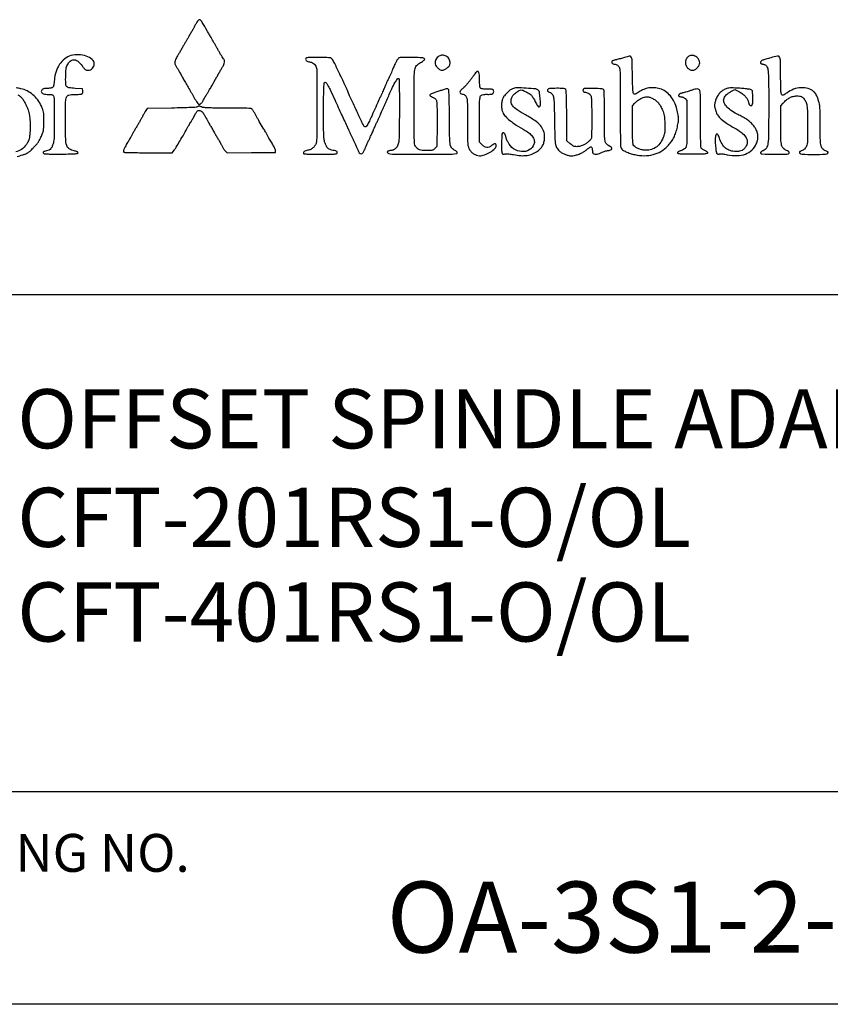
# Model space of a CAD drawing. Extents: x 0.5 to 35.5, y 0.5 to 23.5.
# Drawn here: x 31.5 to 33.5, y 0.5 to 3 of the extents above; entities that cross this region are included whole.
import ezdxf

# ---------------------------------------------------------------- set-up
doc = ezdxf.new("R2010")
doc.units = 0
doc.header["$LTSCALE"] = 0.33
doc.header["$MEASUREMENT"] = 0
doc.layers.add('TEXT', color=4, linetype='CONTINUOUS')
doc.layers.add('TITLE', color=6, linetype='CONTINUOUS')
doc.styles.get("Standard").update_dxf_attribs({"font": 'simplex.shx'})

msp = doc.modelspace()

# ---------------------------------------------------------------- linework, layer by layer
at = {"layer": 'TITLE', "color": 6}
for p, q in [((29.4843, 2.3229), (35.5, 2.3229)), ((29.4843, 1.0469), (35.5, 1.0469))]:
    msp.add_line(p, q, dxfattribs=at)
at = {"layer": 'TITLE'}
msp.add_line((35.5, 0.5), (0.5, 0.5), dxfattribs=at)
for points in [[(31.9045, 3.0211, -0.003497), (31.9005, 3.0137, -0.003623), (31.8966, 3.0064, -0.003394), (31.8923, 2.9988, -0.002408), (31.8873, 2.9903, 0.001363), (31.8847, 2.9858, 0.000467), (31.8809, 2.9792, 0.000464), (31.8767, 2.972, 0.000537), (31.8727, 2.9651, -0.001136), (31.8686, 2.9579, -0.000796), (31.8639, 2.9498, -0.000803), (31.8594, 2.942, -0.001675), (31.8558, 2.936, 0.017308), (31.8505, 2.9263, 0.085471), (31.8486, 2.9203, 0.121019), (31.8492, 2.9152, 0.050916), (31.8523, 2.9088, -0.003892), (31.8542, 2.9058, -0.002617), (31.8563, 2.9023, -0.002636), (31.8582, 2.8989, -0.005218), (31.8598, 2.8962, 0.002457), (31.8647, 2.8873, 0.002029), (31.87, 2.8779, 0.001788), (31.876, 2.8675, 0.00114), (31.8831, 2.8553, -0.000433), (31.8873, 2.8482, -0.000459), (31.8913, 2.8412, -0.000437), (31.8949, 2.8351, -0.002103), (31.8968, 2.8316, 0.005426), (31.9043, 2.8188, 0.046783), (31.9082, 2.8135, 0.144116), (31.9112, 2.8116, 0.21088), (31.9142, 2.8121, 0.054896), (31.9159, 2.8134, 0.024847), (31.9178, 2.8155, 0.024242), (31.9196, 2.8179, 0.030451), (31.9211, 2.8203, -0.009256), (31.9226, 2.8232, -0.003342), (31.925, 2.8273, -0.003314), (31.9276, 2.8317, -0.003934), (31.9301, 2.8359, 0.003056), (31.9345, 2.8431, 0.0045), (31.9383, 2.8495, 0.002046), (31.9437, 2.8589, 0.000189), (31.9568, 2.882, -0.00213), (31.9618, 2.8908, -0.002542), (31.9666, 2.899, -0.002194), (31.9707, 2.9059, -0.016568), (31.9728, 2.9091, 0.075541), (31.9751, 2.9138, 0.052666), (31.9763, 2.9195, 0.055042), (31.9762, 2.9247, 0.227368), (31.9746, 2.9272, -0.113505), (31.9735, 2.9283, -0.003566), (31.9702, 2.9335, -0.006777), (31.9665, 2.9398, -0.004627), (31.9624, 2.947, 0.001088), (31.9582, 2.9546, 0.001148), (31.954, 2.9621, 0.001096), (31.9503, 2.9685, 0.005198), (31.9482, 2.9721, -0.004072), (31.946, 2.9759, -0.000693), (31.9418, 2.9832, -0.000756), (31.9369, 2.9917, -0.000674), (31.9319, 3.0006, 0.005907), (31.9194, 3.0221, 0.098062), (31.9139, 3.0282, 0.37127), (31.9095, 3.0279, 0.077877)], [(31.5821, 2.9366, 0.093035), (31.5659, 2.9283, 0.078307), (31.5527, 2.9143, 0.071886), (31.5436, 2.8957, 0.060156), (31.5395, 2.8741, -0.012003), (31.5388, 2.8672, -0.021056), (31.5379, 2.8615, -0.022778), (31.5368, 2.8572, -0.123314), (31.5355, 2.8552, -0.111205), (31.5337, 2.854, -0.036674), (31.5306, 2.8531, -0.030685), (31.5265, 2.8526, -0.018269), (31.5216, 2.8524, 0.02763), (31.5141, 2.852, 0.092468), (31.5094, 2.8506, 0.150777), (31.5068, 2.848, 0.123848), (31.5058, 2.8442, 0.212662), (31.5072, 2.8412, 0.09343), (31.511, 2.8388, 0.061232), (31.5172, 2.8373, 0.028851), (31.5253, 2.8369, -0.017848), (31.5302, 2.8367, -0.060994), (31.5333, 2.8361, -0.095096), (31.5354, 2.8349, -0.096573), (31.5369, 2.8331, -0.12218), (31.5387, 2.8258, -0.001385), (31.5388, 2.7753, -0.002665), (31.5386, 2.7271, -0.053915), (31.5368, 2.7126, -0.040656), (31.5341, 2.7042, -0.078013), (31.5305, 2.6981, -0.093313), (31.5256, 2.6941, -0.082872), (31.5195, 2.692, 0.031867), (31.514, 2.6907, 0.114125), (31.5109, 2.6889, 0.288423), (31.5104, 2.687, 0.17653), (31.5119, 2.685, 0.134115), (31.5141, 2.6843, 0.002392), (31.5264, 2.6839, 0.005798), (31.5408, 2.6837, 0.003813), (31.5574, 2.6837, 0.002005), (31.5812, 2.6841, 0.015), (31.5925, 2.6847, 0.025937), (31.5988, 2.6855, 0.361604), (31.6002, 2.6871, 0.208643), (31.5995, 2.6885, 0.073291), (31.5977, 2.6898, 0.047202), (31.5946, 2.691, 0.018323), (31.5902, 2.692, -0.094864), (31.5775, 2.6971, -0.182775), (31.5711, 2.7058, -0.06423), (31.5685, 2.723, -0.004838), (31.5681, 2.7703, -0.002763), (31.5683, 2.8181, -0.080356), (31.5704, 2.8301, -0.262882), (31.5764, 2.8353, -0.052295), (31.591, 2.8369, 0.00895), (31.5977, 2.837, 0.011971), (31.6037, 2.8374, 0.00924), (31.6087, 2.8379, 0.111105), (31.6105, 2.8386, 0.128667), (31.6115, 2.8396, 0.058144), (31.6122, 2.8413, 0.050883), (31.6125, 2.8435, 0.043008), (31.6125, 2.8458), (31.6118, 2.8514), (31.5924, 2.8524, -0.02409), (31.5768, 2.854, -0.202327), (31.5709, 2.8576, -0.152363), (31.5685, 2.8649, -0.01217), (31.5685, 2.8855, -0.005767), (31.5691, 2.8987, -0.034591), (31.5699, 2.9056, -0.058401), (31.5715, 2.9106, -0.037396), (31.5744, 2.9159, -0.100618), (31.5822, 2.924, -0.188164), (31.591, 2.926, -0.14539), (31.6005, 2.9216, -0.054112), (31.6105, 2.9106, 0.010953), (31.6155, 2.9041, 0.061679), (31.6186, 2.901, 0.102886), (31.6217, 2.8996, 0.059968), (31.6257, 2.8991, 0.103959), (31.6318, 2.9004, 0.095528), (31.6371, 2.904, 0.094653), (31.6407, 2.9094, 0.099831), (31.642, 2.9157, 0.228128), (31.6367, 2.9266, 0.084686), (31.6214, 2.935, 0.072146), (31.6013, 2.9389, 0.084213)], [(32.5275, 2.9352, 0.09826), (32.5228, 2.932, 0.078537), (32.5193, 2.927, 0.078395), (32.5175, 2.9211, 0.097255), (32.5178, 2.9154, 0.089451), (32.5204, 2.9098, 0.057982), (32.5251, 2.9044, 0.059597), (32.5307, 2.9004, 0.125213), (32.5358, 2.8991, 0.072767), (32.5386, 2.8995, 0.036646), (32.5418, 2.9007, 0.033465), (32.5453, 2.9026, 0.029631), (32.5486, 2.9051, 0.023516), (32.5525, 2.9086, 0.074646), (32.5545, 2.9113, 0.085368), (32.5555, 2.9144, 0.037193), (32.5559, 2.9187, 0.071256), (32.555, 2.9244, 0.087803), (32.5526, 2.9293, 0.08403), (32.5486, 2.9332, 0.059391), (32.543, 2.9361, 0.028611), (32.5388, 2.9375, 0.076748), (32.5356, 2.9378, 0.06872), (32.5324, 2.9371, 0.019688)], [(33.0044, 2.932, -0.010037), (32.9993, 2.9304, -0.006711), (32.9934, 2.9287, -0.006758), (32.9877, 2.9272, -0.01319), (32.9831, 2.9262, 0.018573), (32.9792, 2.9253, 0.0235), (32.9756, 2.9242, 0.022557), (32.9728, 2.923, 0.143811), (32.9717, 2.922, 0.186501), (32.9713, 2.9196, 0.135619), (32.9725, 2.9171, 0.111233), (32.975, 2.9153, 0.101481), (32.9782, 2.9146, -0.075117), (32.9825, 2.914, -0.090024), (32.9862, 2.9121, -0.084855), (32.9891, 2.9089, -0.058883), (32.9913, 2.9045, -0.07688), (32.9924, 2.8986, -0.003116), (32.9929, 2.8768, -0.004141), (32.9933, 2.8464, -0.001292), (32.9932, 2.8007, 0.001226), (32.9932, 2.7544, 0.004323), (32.9935, 2.7246, 0.002635), (32.994, 2.7034, 0.115986), (32.9952, 2.6991, 0.125659), (32.9993, 2.6946, 0.033453), (33.0078, 2.6898, 0.031701), (33.0187, 2.6854, 0.027889), (33.0304, 2.6823, 0.050395), (33.055, 2.6796, 0.065132), (33.0775, 2.6824, 0.068802), (33.0976, 2.6907, 0.06597), (33.1149, 2.7042, 0.034112), (33.1232, 2.7139, 0.038844), (33.1298, 2.7242, 0.036695), (33.1349, 2.7359, 0.025433), (33.139, 2.7497, 0.016529), (33.142, 2.764, 0.045151), (33.1428, 2.7742, 0.044537), (33.1418, 2.7845, 0.015731), (33.1386, 2.799, 0.048909), (33.1318, 2.8176, 0.062138), (33.122, 2.833, 0.067873), (33.1095, 2.8445, 0.078165), (33.095, 2.8515, 0.055663), (33.081, 2.8541, 0.056523), (33.0669, 2.8535, 0.057392), (33.0535, 2.8498, 0.060939), (33.0415, 2.8432, -0.056673), (33.0318, 2.8377, -0.421436), (33.0273, 2.8396, -0.086232), (33.0254, 2.8488, -0.002826), (33.0245, 2.8865, 0.00251), (33.0235, 2.9246, 0.096729), (33.0216, 2.9328, 0.346598), (33.0169, 2.9353, 0.038686)], [(33.171, 2.9361, 0.139524), (33.1642, 2.9307, 0.117486), (33.1608, 2.9221, 0.113011), (33.1615, 2.9127, 0.121871), (33.1663, 2.9048, 0.080253), (33.1726, 2.9002, 0.128752), (33.179, 2.8989, 0.126181), (33.1854, 2.9008, 0.075411), (33.1915, 2.906, 0.060559), (33.1959, 2.9123, 0.113029), (33.1974, 2.9184, 0.119632), (33.1962, 2.9243, 0.072891), (33.1922, 2.9302, 0.067642), (33.1875, 2.9341, 0.072098), (33.1819, 2.9366, 0.076381), (33.1763, 2.9373, 0.092145)], [(33.3803, 2.931, -0.000412), (33.3736, 2.929, -0.000467), (33.3672, 2.9271, -0.000424), (33.3618, 2.9255, -0.00259), (33.3589, 2.9247, 0.104808), (33.3557, 2.923, 0.125154), (33.3536, 2.9202, 0.185915), (33.3536, 2.9175, 0.232497), (33.3554, 2.9158, 0.011209), (33.3567, 2.9154, 0.003358), (33.3588, 2.9149, 0.003364), (33.3611, 2.9143, 0.00364), (33.3634, 2.9138, -0.229747), (33.3698, 2.9087, -0.087398), (33.373, 2.8975, -0.024027), (33.3743, 2.8741, -0.001567), (33.3745, 2.8062, -0.001767), (33.3742, 2.735, -0.028611), (33.3727, 2.7111, -0.103889), (33.3686, 2.6992, -0.166757), (33.3606, 2.6923, 0.02546), (33.3574, 2.6909, 0.049171), (33.3551, 2.6894, 0.069035), (33.3537, 2.688, 0.240375), (33.3535, 2.6867, 0.316144), (33.3572, 2.684, 0.003638), (33.3895, 2.6834, 0.004342), (33.4213, 2.6834, 0.221259), (33.4268, 2.686, 0.145711), (33.4275, 2.6876, 0.225353), (33.427, 2.689, 0.083794), (33.425, 2.6905, 0.011821), (33.4202, 2.6928, -0.100429), (33.4119, 2.6986, -0.134902), (33.4077, 2.7067, -0.05005), (33.4059, 2.7214, -0.004387), (33.4056, 2.759), (33.4056, 2.8076), (33.4119, 2.8148, -0.03742), (33.4202, 2.8229, -0.055888), (33.4286, 2.8286, -0.061247), (33.4375, 2.8319, -0.058517), (33.447, 2.833, -0.015297), (33.4537, 2.8328, -0.069341), (33.4575, 2.832, -0.08763), (33.4605, 2.8303, -0.032939), (33.4641, 2.827, -0.083628), (33.4697, 2.8185, -0.066802), (33.4727, 2.808, -0.032411), (33.4742, 2.7914, -0.004946), (33.4746, 2.7581, -0.004658), (33.4743, 2.7216, -0.048392), (33.4726, 2.7067, -0.128964), (33.4684, 2.6985, -0.111001), (33.4606, 2.6928, 0.011631), (33.4558, 2.6906, 0.089179), (33.4539, 2.6892, 0.23878), (33.4535, 2.6878, 0.130407), (33.4542, 2.6861, 0.217165), (33.4601, 2.6833, 0.005646), (33.4902, 2.6829, 0.005645), (33.5202, 2.6833, 0.217223), (33.5261, 2.6861, 0.067876), (33.5271, 2.6877, 0.255033), (33.527, 2.6889, 0.144143), (33.5259, 2.6898, 0.019875), (33.523, 2.691, -0.099239), (33.5138, 2.6965, -0.151352), (33.5091, 2.7044, -0.053503), (33.5072, 2.7192, -0.004198), (33.5068, 2.7591, 0.001866), (33.5066, 2.7903, 0.017052), (33.506, 2.8038, 0.035468), (33.5046, 2.8132, 0.025452), (33.5018, 2.8234, 0.016406), (33.4992, 2.8304, 0.027614), (33.4966, 2.836, 0.032837), (33.4937, 2.8405, 0.047961), (33.4906, 2.844, 0.118537), (33.4763, 2.8521, 0.082363), (33.4578, 2.8542, 0.076433), (33.4383, 2.8502, 0.078503), (33.421, 2.8405, -0.06959), (33.412, 2.8352, -0.430811), (33.4076, 2.8372, -0.07831), (33.4058, 2.8472, -0.002857), (33.4051, 2.8862, 0.002613), (33.4045, 2.9253, 0.121856), (33.4025, 2.9329, 0.328477), (33.3973, 2.9353, 0.021231)], [(32.1851, 2.9289, 0.201376), (32.1851, 2.9262, 0.106351), (32.1873, 2.9233, 0.088514), (32.1908, 2.9212, 0.091601), (32.1947, 2.9205, -0.101228), (32.1998, 2.9194, -0.065597), (32.205, 2.9164, -0.063904), (32.2093, 2.912, -0.082878), (32.212, 2.9069, -0.078627), (32.2137, 2.8965, -0.000668), (32.214, 2.8142, -0.001301), (32.214, 2.7355, -0.036254), (32.2125, 2.715, -0.085473), (32.21, 2.7074, -0.076879), (32.205, 2.7008, -0.076663), (32.1983, 2.6959, -0.084191), (32.1906, 2.6935, 0.04252), (32.1851, 2.6923, 0.085266), (32.1811, 2.6903, 0.144242), (32.1793, 2.6878, 0.230929), (32.1796, 2.6853, 0.242862), (32.1811, 2.6843, 0.004267), (32.1913, 2.6838, 0.008398), (32.2045, 2.6834, 0.003392), (32.2226, 2.6833, 0.002094), (32.2459, 2.6834, 0.015363), (32.2571, 2.6838, 0.027137), (32.2634, 2.6846, 0.262289), (32.2655, 2.6863, 0.107257), (32.2659, 2.6888, 0.232117), (32.2649, 2.6905, 0.092622), (32.2621, 2.6918, 0.010843), (32.2552, 2.6932, -0.032745), (32.2479, 2.6951, -0.095154), (32.2433, 2.6976, -0.086234), (32.2397, 2.7018, -0.023842), (32.2357, 2.7095, -0.05803), (32.233, 2.7176, -0.037402), (32.2317, 2.7274, -0.012763), (32.2312, 2.7444, -0.000888), (32.2312, 2.7924, -0.00128), (32.2312, 2.8316, -0.007709), (32.2317, 2.852, -0.007797), (32.2323, 2.8648, -0.205624), (32.2338, 2.8678, -0.404555), (32.2369, 2.8676, -0.05006), (32.2412, 2.8616, -0.021982), (32.2477, 2.8493, -0.003195), (32.2595, 2.8235, 0.000698), (32.2687, 2.8033, 0.000883), (32.2773, 2.7845, 0.000964), (32.2852, 2.7675, 0.001353), (32.2923, 2.7523, -0.000019), (32.2946, 2.7474, -0.000007), (32.2979, 2.7406, -0.000007), (32.3014, 2.7331, -0.000008), (32.3047, 2.726, -0.002226), (32.308, 2.719, -0.001835), (32.3114, 2.7114, -0.001853), (32.3146, 2.7044, -0.004944), (32.3167, 2.6994, 0.030758), (32.3227, 2.6873, 0.28486), (32.3276, 2.6847, 0.25573), (32.3326, 2.6878, 0.026154), (32.339, 2.7008, -0.003169), (32.3416, 2.7067, -0.00151), (32.345, 2.7144, -0.001497), (32.3486, 2.7224, -0.002127), (32.3519, 2.7295, 0.002137), (32.3548, 2.7357, 0.003315), (32.3573, 2.7411, 0.001027), (32.3593, 2.7458, 0.103559), (32.3595, 2.7465, -0.105825), (32.3596, 2.7472, -0.000656), (32.3623, 2.7532, -0.002649), (32.3655, 2.7601, -0.001681), (32.3692, 2.768, 0.002222), (32.3729, 2.776, 0.003433), (32.3761, 2.7829, 0.001114), (32.3787, 2.7889, 0.101679), (32.3789, 2.7899, -0.091549), (32.3791, 2.7907, -0.008583), (32.3798, 2.7925, -0.010784), (32.3808, 2.7947, -0.008276), (32.382, 2.797, 0.012982), (32.3837, 2.8004, 0.002301), (32.3866, 2.8069, 0.002489), (32.39, 2.8145, 0.002239), (32.3935, 2.8224, -0.005317), (32.4063, 2.8515, -0.023578), (32.4148, 2.8681, -0.041977), (32.4209, 2.8769, -0.442931), (32.4248, 2.8771, -0.196135), (32.4253, 2.8761, -0.000218), (32.4255, 2.8523, -0.001956), (32.4257, 2.8256, -0.001195), (32.4257, 2.794, -0.001563), (32.4253, 2.735, -0.025988), (32.4241, 2.7154, -0.086984), (32.421, 2.7049, -0.111523), (32.4147, 2.697, -0.041814), (32.4123, 2.6955, -0.031477), (32.4095, 2.6942, -0.032197), (32.4067, 2.6933, -0.061263), (32.4043, 2.693, 0.042452), (32.402, 2.6928, 0.030087), (32.3996, 2.6922, 0.030532), (32.3973, 2.6914, 0.054871), (32.3955, 2.6904, 0.518003), (32.3956, 2.6867, 0.130522), (32.4023, 2.6843, 0.018585), (32.424, 2.6834, 0.00132), (32.4845, 2.6833, 0.001793), (32.5496, 2.6835, 0.0268), (32.5723, 2.6849, 0.529307), (32.5741, 2.6884, 0.18347), (32.5689, 2.693, -0.129186), (32.5607, 2.6987, -0.134546), (32.5566, 2.7075, -0.037849), (32.555, 2.725, -0.002238), (32.5544, 2.7785, 0.001572), (32.554, 2.8132, 0.006579), (32.5534, 2.8342, 0.003945), (32.5527, 2.8487, 0.242856), (32.5514, 2.8508, 0.13063), (32.549, 2.8516, 0.06296), (32.5458, 2.8513, 0.030863), (32.5408, 2.8499, 0.005363), (32.5316, 2.8466, -0.004369), (32.5272, 2.845, -0.002847), (32.5222, 2.8433, -0.002863), (32.5172, 2.8417, -0.005457), (32.5132, 2.8404, 0.029508), (32.5063, 2.8379, 0.237924), (32.5042, 2.8354, 0.320324), (32.5053, 2.8328, 0.044151), (32.5108, 2.83, -0.035062), (32.5143, 2.8283, -0.046082), (32.5171, 2.8263, -0.051265), (32.5193, 2.824, -0.067156), (32.5208, 2.8215, -0.085384), (32.5218, 2.8168, -0.006405), (32.5223, 2.8039, -0.006855), (32.5226, 2.7857, -0.002373), (32.5224, 2.7594), (32.5218, 2.7028), (32.5168, 2.6978, -0.050464), (32.5134, 2.695, -0.088096), (32.51, 2.6935, -0.050732), (32.5053, 2.6929, -0.007844), (32.4957, 2.6928, -0.021301), (32.4843, 2.6933, -0.072059), (32.477, 2.695, -0.096134), (32.4717, 2.6984, -0.05812), (32.4669, 2.7041, -0.122101), (32.4649, 2.7099, -0.015086), (32.464, 2.7234, -0.007689), (32.4636, 2.7475, -0.00075), (32.4635, 2.8057, -0.001414), (32.4637, 2.88, -0.034841), (32.4653, 2.9005, -0.139249), (32.47, 2.911, -0.105179), (32.48, 2.9189, 0.017615), (32.4847, 2.9214, 0.040537), (32.488, 2.9237, 0.056714), (32.4901, 2.9258, 0.166116), (32.4907, 2.9276, 0.281002), (32.4895, 2.9296, 0.08518), (32.486, 2.9307, 0.026715), (32.4787, 2.9313, 0.002462), (32.4606, 2.9317, 0.003598), (32.4487, 2.9319, 0.00488), (32.438, 2.9318, 0.003317), (32.429, 2.9316, 0.053373), (32.426, 2.9312, 0.126578), (32.4236, 2.9299, 0.050385), (32.4211, 2.927, 0.034226), (32.4182, 2.9225, 0.012268), (32.4148, 2.9157, 0.002222), (32.4122, 2.9101, 0.003437), (32.4101, 2.9052, 0.001104), (32.4082, 2.901, 0.103068), (32.4081, 2.9003, -0.106176), (32.4079, 2.8997, -0.00058), (32.4052, 2.8936, -0.002487), (32.4021, 2.8868, -0.001573), (32.3984, 2.8789, 0.001681), (32.3946, 2.8709, 0.002649), (32.3915, 2.8641, 0.000656), (32.3888, 2.8581, 0.105825), (32.3886, 2.8573, -0.103257), (32.3885, 2.8566, -0.001026), (32.3864, 2.8519, -0.003308), (32.384, 2.8465, -0.002133), (32.3811, 2.8403, 0.001738), (32.3778, 2.8331, 0.001105), (32.3739, 2.8247, 0.00111), (32.3702, 2.8164, 0.002059), (32.3672, 2.8096, -0.00033), (32.3579, 2.7886, -0.002338), (32.3534, 2.7783, -0.004719), (32.3502, 2.7716, -0.005714), (32.3472, 2.7653, -0.025718), (32.3416, 2.7555, -0.301064), (32.3378, 2.7539, -0.231091), (32.334, 2.7566, -0.01682), (32.3281, 2.7685, 0.000863), (32.3219, 2.782, 0.00139), (32.3166, 2.7936, 0.001345), (32.3111, 2.8053, 0.000744), (32.3042, 2.8197, -0.002325), (32.3008, 2.8269, -0.003588), (32.2979, 2.8333, -0.001184), (32.2955, 2.8388, -0.104505), (32.2953, 2.8396, 0.102154), (32.2951, 2.8405, 0.001405), (32.293, 2.8455, 0.003891), (32.2904, 2.8512, 0.002543), (32.2873, 2.8578, 0.000025), (32.2839, 2.8652, 0.000019), (32.2801, 2.8732, 0.000019), (32.2766, 2.8808, 0.000044), (32.2739, 2.8865, -0.000134), (32.2713, 2.892, -0.000064), (32.268, 2.8991, -0.000063), (32.2645, 2.9065, -0.00009), (32.2614, 2.9131, 0.013957), (32.2584, 2.919, 0.017404), (32.2553, 2.9243, 0.015785), (32.2525, 2.9286, 0.1138), (32.2506, 2.9302, 0.102874), (32.248, 2.931, 0.00578), (32.2392, 2.9316, 0.008605), (32.2286, 2.932, 0.005952), (32.2166, 2.9321, 0.002938), (32.1994, 2.932, 0.022315), (32.1914, 2.9316, 0.049758), (32.1869, 2.9307, 0.230065)], [(32.6247, 2.8956, 0.075635), (32.6235, 2.8944, 0.002905), (32.6197, 2.8896, 0.005141), (32.6152, 2.8837, 0.003596), (32.6104, 2.8771, -0.011549), (32.605, 2.87, -0.010424), (32.5991, 2.8629, -0.010507), (32.5936, 2.8568, -0.032334), (32.5896, 2.853, 0.032974), (32.5833, 2.8471, 0.164033), (32.5813, 2.8428, 0.289538), (32.5829, 2.8397, 0.090284), (32.588, 2.8377, -0.146036), (32.5953, 2.834, -0.158671), (32.599, 2.827, -0.041574), (32.6004, 2.8122, -0.002417), (32.6006, 2.7668, 0.001152), (32.6007, 2.7275, 0.014442), (32.6012, 2.7126, 0.039743), (32.6024, 2.7039, 0.061528), (32.605, 2.6968, 0.075507), (32.6096, 2.6903, 0.054606), (32.6164, 2.6846, 0.055646), (32.6241, 2.6807, 0.090677), (32.6313, 2.6794, 0.087032), (32.6446, 2.6817, 0.050558), (32.6592, 2.6887, 0.051034), (32.671, 2.6977, 0.207276), (32.6745, 2.7058, 0.114424), (32.6737, 2.709, 0.290058), (32.6717, 2.7102, 0.131355), (32.6683, 2.7093, 0.024765), (32.6628, 2.7056, -0.061492), (32.6562, 2.7019, -0.115834), (32.6501, 2.7009, -0.116495), (32.6443, 2.7027, -0.062632), (32.6383, 2.7074), (32.6317, 2.714), (32.6317, 2.7732, -0.002291), (32.6319, 2.8199, -0.071222), (32.6336, 2.8313, -0.272133), (32.6388, 2.8361, -0.063895), (32.651, 2.8372, 0.027007), (32.6603, 2.8373, 0.111153), (32.6656, 2.8389, 0.212879), (32.6679, 2.8419, 0.133063), (32.6677, 2.8465, 0.127211), (32.6664, 2.8486, 0.130158), (32.6642, 2.8498, 0.05323), (32.6602, 2.8504, 0.006725), (32.6514, 2.8505, -0.012319), (32.6451, 2.8506, -0.02107), (32.6398, 2.8511, -0.021666), (32.6358, 2.8518, -0.14225), (32.634, 2.8528, -0.150508), (32.633, 2.8547, -0.019497), (32.6323, 2.8594, -0.018617), (32.6318, 2.8658, -0.008854), (32.6317, 2.874, 0.014286), (32.6313, 2.886, 0.06382), (32.63, 2.893, 0.192898), (32.6278, 2.8957, 0.280433)], [(32.716, 2.8515, 0.066447), (32.7095, 2.8477, 0.030314), (32.7023, 2.8412, 0.030284), (32.6957, 2.8337, 0.054566), (32.6914, 2.8268, 0.071722), (32.689, 2.819, 0.037537), (32.6882, 2.8088, 0.037571), (32.6889, 2.7987, 0.075001), (32.6912, 2.7911, 0.074954), (32.6981, 2.7808, 0.038094), (32.7094, 2.7702, 0.02821), (32.7259, 2.7584, 0.012001), (32.7492, 2.7445, -0.049236), (32.7607, 2.7364, -0.075384), (32.7686, 2.7272, -0.094217), (32.7723, 2.7177, -0.136603), (32.7715, 2.7089, -0.173372), (32.7592, 2.6944, -0.151438), (32.7398, 2.69, -0.132819), (32.7193, 2.6973, -0.125071), (32.7048, 2.7141, -0.013453), (32.7029, 2.718, -0.010926), (32.7012, 2.7223, -0.011081), (32.6997, 2.7263, -0.028018), (32.6989, 2.7293, 0.045036), (32.6973, 2.7343, 0.111053), (32.6951, 2.7375, 0.211878), (32.6926, 2.7383, 0.197101), (32.6903, 2.7371, 0.16659), (32.6888, 2.7332, 0.00408), (32.6884, 2.7137, 0.007664), (32.6883, 2.695, 0.059493), (32.6895, 2.6864, 0.09321), (32.6903, 2.6846, 0.167684), (32.6916, 2.6837, 0.093126), (32.6938, 2.6835, 0.017345), (32.6979, 2.684, -0.044597), (32.7017, 2.6843, -0.015295), (32.7072, 2.684, -0.015033), (32.7133, 2.6833, -0.016583), (32.7192, 2.6823, 0.03566), (32.7375, 2.6798, 0.052812), (32.7536, 2.6804, 0.058755), (32.7679, 2.6843, 0.061494), (32.7807, 2.6913, 0.053119), (32.7888, 2.6986, 0.066569), (32.7945, 2.707, 0.065909), (32.7978, 2.7166, 0.050709), (32.7989, 2.7276, 0.088127), (32.7961, 2.7432, 0.090739), (32.7882, 2.7568, 0.064741), (32.7734, 2.7699, 0.023498), (32.7496, 2.7846, -0.02017), (32.728, 2.7976, -0.079773), (32.7166, 2.8081, -0.143343), (32.7126, 2.8182, -0.131042), (32.7144, 2.8293, -0.085423), (32.7184, 2.8352, -0.035401), (32.7256, 2.8417, -0.034081), (32.7334, 2.847, -0.132894), (32.739, 2.8485, -0.108491), (32.7428, 2.8477, -0.010698), (32.7512, 2.8436, -0.013908), (32.7594, 2.8391, -0.049639), (32.7643, 2.8355, -0.061185), (32.7659, 2.8337, -0.011307), (32.7684, 2.8298, -0.011982), (32.7711, 2.8252, -0.010665), (32.7737, 2.8202, 0.011015), (32.7789, 2.8103, 0.078103), (32.7822, 2.8061, 0.282113), (32.7848, 2.8055, 0.185336), (32.7872, 2.8076, 0.138053), (32.7884, 2.813, 0.011007), (32.7872, 2.8278, 0.010594), (32.7854, 2.8426, 0.148676), (32.7831, 2.8474, 0.185918), (32.7762, 2.8509, 0.010269), (32.7515, 2.8529, 0.013642), (32.7272, 2.8537, 0.102284)], [(32.8069, 2.8498, 0.148957), (32.806, 2.8477, 0.194138), (32.8066, 2.8457, 0.108255), (32.8088, 2.8439, 0.033033), (32.8129, 2.8421, -0.077683), (32.8144, 2.8413, -0.028259), (32.8163, 2.8397, -0.027209), (32.8181, 2.8377, -0.029187), (32.8197, 2.8356, -0.104337), (32.8217, 2.8305, -0.024137), (32.8228, 2.8212, -0.011596), (32.8235, 2.8051, -0.001423), (32.8242, 2.7699, 0.00321), (32.8252, 2.7258, 0.036423), (32.827, 2.7085, 0.096426), (32.8308, 2.6985, 0.090271), (32.8382, 2.6904, 0.04228), (32.8448, 2.6862, 0.030627), (32.8527, 2.6826, 0.031188), (32.8607, 2.6802, 0.058918), (32.8674, 2.6794, 0.055047), (32.8755, 2.6803, 0.029839), (32.8852, 2.683, 0.029668), (32.8947, 2.687, 0.047519), (32.9021, 2.6916, -0.000346), (32.9055, 2.6942, -0.000339), (32.9089, 2.6968, -0.000333), (32.912, 2.699, -0.001284), (32.9138, 2.7004, -0.09023), (32.917, 2.702, -0.229904), (32.9194, 2.7016, -0.181231), (32.9209, 2.6992, -0.057175), (32.9214, 2.695, 0.018383), (32.9215, 2.6926, 0.01558), (32.9218, 2.6901, 0.015861), (32.9221, 2.6879, 0.041807), (32.9226, 2.6863, 0.234243), (32.9252, 2.684, 0.081217), (32.9303, 2.6833, 0.063262), (32.9368, 2.6844, 0.049829), (32.9434, 2.6872, -0.032157), (32.9469, 2.6888, -0.016208), (32.9515, 2.6904, -0.016026), (32.9564, 2.6917, -0.022895), (32.9608, 2.6925, 0.038981), (32.9685, 2.6943, 0.217138), (32.9716, 2.697, 0.324672), (32.9709, 2.7003, 0.066551), (32.9658, 2.7038, -0.093654), (32.9578, 2.7099, -0.141786), (32.9541, 2.7176, -0.040339), (32.9528, 2.7323, -0.001952), (32.9526, 2.7813, 0.001947), (32.9526, 2.8113, 0.00589), (32.9522, 2.8317, 0.002937), (32.9516, 2.8469, 0.187714), (32.9506, 2.8493, 0.186846), (32.9459, 2.8514, 0.006187), (32.925, 2.8521, 0.006459), (32.9042, 2.8524, 0.174216), (32.8991, 2.8505, 0.140179), (32.8975, 2.8481, 0.173921), (32.8975, 2.8455, 0.169653), (32.8993, 2.8435, 0.133479), (32.9021, 2.8427, -0.071701), (32.9063, 2.8421, -0.05183), (32.9107, 2.8403, -0.052273), (32.9146, 2.8376, -0.077705), (32.9173, 2.8345, -0.118493), (32.9186, 2.8307, -0.010317), (32.9193, 2.8203, -0.009163), (32.9197, 2.8048, -0.002353), (32.9198, 2.7797, -0.000278), (32.9198, 2.7601, -0.000434), (32.9197, 2.7432, -0.000114), (32.9197, 2.7284, -0.015703), (32.9196, 2.7267, -0.151524), (32.9181, 2.7227, -0.032978), (32.9131, 2.7171, -0.03391), (32.9066, 2.7116, -0.041483), (32.8998, 2.7075, -0.026936), (32.8953, 2.7055, -0.026625), (32.8906, 2.704, -0.027605), (32.8859, 2.703, -0.036125), (32.8815, 2.7027, -0.031581), (32.8765, 2.703, -0.073675), (32.8728, 2.704, -0.063625), (32.8693, 2.7062, -0.018974), (32.8645, 2.7103), (32.8563, 2.718), (32.8557, 2.7827, 0.002126), (32.8553, 2.8112, 0.005618), (32.8548, 2.8317, 0.002715), (32.8541, 2.8473, 0.161941), (32.853, 2.8499, 0.213022), (32.8482, 2.8523, 0.010292), (32.83, 2.8526, 0.010325), (32.8117, 2.8522, 0.211611)], [(33.1781, 2.8483, -0.007485), (33.1733, 2.8466, -0.004718), (33.1676, 2.8448, -0.004736), (33.162, 2.8431, -0.008671), (33.1573, 2.8418, 0.009093), (33.1495, 2.8397, 0.055727), (33.1457, 2.838, 0.12471), (33.1438, 2.8362, 0.141978), (33.1431, 2.8338, 0.165596), (33.1435, 2.8326, 0.118658), (33.1446, 2.8317, 0.077357), (33.1464, 2.8312, 0.033296), (33.149, 2.831, -0.057185), (33.1518, 2.8307, -0.047852), (33.1546, 2.8298, -0.046211), (33.1573, 2.8283, -0.045263), (33.1597, 2.8263), (33.1645, 2.8215), (33.1645, 2.7623, -0.002619), (33.1642, 2.7175, -0.052155), (33.1627, 2.7039, -0.178804), (33.1582, 2.697, -0.091752), (33.1489, 2.6924, 0.024594), (33.1454, 2.6912, 0.042672), (33.1426, 2.6898, 0.053926), (33.1407, 2.6884, 0.204844), (33.1402, 2.6871, 0.361563), (33.1415, 2.6855, 0.027523), (33.1473, 2.6847, 0.015969), (33.1577, 2.6843, 0.002277), (33.1789, 2.6842, 0.004472), (33.2067, 2.6845, 0.061511), (33.2167, 2.6859, 0.602636), (33.2173, 2.6886, 0.076043), (33.2106, 2.6928, -0.026661), (33.2072, 2.6945, -0.02924), (33.2041, 2.6965, -0.030485), (33.2017, 2.6984, -0.112578), (33.2006, 2.7001, -0.088392), (33.2, 2.7029, -0.00089), (33.1997, 2.7235, -0.002867), (33.1994, 2.7473, -0.001852), (33.1994, 2.7749, 0.002141), (33.1993, 2.8329, 0.069379), (33.1973, 2.8467, 0.346726), (33.1913, 2.851, 0.076908)], [(33.2626, 2.8506, 0.057051), (33.254, 2.8454, 0.056611), (33.2467, 2.8383, 0.055929), (33.2412, 2.8298, 0.053217), (33.2375, 2.82, 0.011207), (33.2364, 2.8153, 0.014321), (33.2356, 2.8108, 0.012234), (33.2352, 2.8071, 0.106987), (33.2353, 2.8054, -0.012059), (33.2358, 2.804, -0.002287), (33.2366, 2.8012, -0.002441), (33.2375, 2.798, -0.002238), (33.2383, 2.7947, 0.090028), (33.2432, 2.7841, 0.055514), (33.2522, 2.7738, 0.041201), (33.2661, 2.763, 0.018324), (33.286, 2.7512, -0.035473), (33.3043, 2.7394, -0.084886), (33.3153, 2.7277, -0.127379), (33.3193, 2.7162, -0.146878), (33.3169, 2.7049, -0.052281), (33.312, 2.6978, -0.090365), (33.3064, 2.6933, -0.085458), (33.2994, 2.6909, -0.042629), (33.29, 2.6902, -0.074242), (33.2755, 2.6925, -0.095686), (33.2637, 2.699, -0.089419), (33.2546, 2.7097, -0.057039), (33.248, 2.7248, 0.069153), (33.2436, 2.7343, 0.560123), (33.2398, 2.7342, 0.127354), (33.2372, 2.7251, 0.021662), (33.2376, 2.7069, 0.009258), (33.2383, 2.6995, 0.012508), (33.2391, 2.6929, 0.009556), (33.2401, 2.6874, 0.119988), (33.241, 2.6855, 0.10732), (33.2422, 2.6845, 0.06959), (33.2439, 2.6839, 0.058353), (33.2461, 2.6837, 0.039881), (33.2485, 2.684, -0.058037), (33.2515, 2.6843, -0.014455), (33.2564, 2.684, -0.01458), (33.2621, 2.6833, -0.014179), (33.2677, 2.6822, 0.0553), (33.293, 2.6798, 0.085184), (33.3146, 2.6838, 0.098912), (33.3314, 2.6941, 0.101972), (33.3427, 2.7099, 0.041316), (33.3459, 2.7194, 0.062744), (33.347, 2.728, 0.062818), (33.3459, 2.7366, 0.041529), (33.3427, 2.746, 0.060833), (33.3378, 2.7541, 0.031458), (33.33, 2.763, 0.031074), (33.3209, 2.771, 0.046072), (33.3119, 2.7768, 0.000608), (33.309, 2.7783, 0.000131), (33.3039, 2.7809, 0.000136), (33.2981, 2.7839, 0.00013), (33.2921, 2.7869, -0.039658), (33.2765, 2.7966, -0.065213), (33.2653, 2.8073, -0.087749), (33.2594, 2.8179, -0.182282), (33.2597, 2.8271, -0.057362), (33.2625, 2.8321, -0.049854), (33.2665, 2.8366, -0.042048), (33.2719, 2.8409, -0.023786), (33.2791, 2.8451), (33.2877, 2.8497), (33.2997, 2.8433, -0.041066), (33.3084, 2.8377, -0.053893), (33.3153, 2.8311, -0.058779), (33.3202, 2.8238, -0.066015), (33.323, 2.8158, 0.064652), (33.3245, 2.8114, 0.129912), (33.3269, 2.8086, 0.218388), (33.3296, 2.8082, 0.186486), (33.3319, 2.8098, 0.134258), (33.3335, 2.8153, 0.011928), (33.3336, 2.8297, 0.009413), (33.3331, 2.8444, 0.213475), (33.3312, 2.8481, 0.12663), (33.3275, 2.8497, 0.012178), (33.3175, 2.8512, 0.013413), (33.3043, 2.8525, 0.006935), (33.2879, 2.8534, 0.009513), (33.2786, 2.8536, 0.028348), (33.2723, 2.8532, 0.039304), (33.2673, 2.8523, 0.040519)], [(31.9074, 2.8052, -0.11986), (31.9036, 2.804, -0.005125), (31.8896, 2.8032, -0.006569), (31.87, 2.8024, -0.002057), (31.8405, 2.8019), (31.7774, 2.8009), (31.7729, 2.7931, 0.003868), (31.7709, 2.7897, 0.002843), (31.7688, 2.7859, 0.002872), (31.7669, 2.7823, 0.006393), (31.7654, 2.7795, -0.012249), (31.7636, 2.7761, -0.001976), (31.7599, 2.7697, -0.002182), (31.7555, 2.7621, -0.001915), (31.7509, 2.7542, 0.001896), (31.7462, 2.7464, 0.002159), (31.7418, 2.7388, 0.001956), (31.7381, 2.7323, 0.012119), (31.7363, 2.7289, -0.008977), (31.7348, 2.726, -0.003239), (31.7325, 2.722, -0.003211), (31.73, 2.7175, -0.003811), (31.7275, 2.7134, 0.008439), (31.7211, 2.7024, 0.036119), (31.7179, 2.6956, 0.070726), (31.717, 2.6912, 0.278957), (31.7181, 2.6888, 0.134335), (31.7203, 2.6882, 0.001153), (31.7378, 2.6877, 0.003937), (31.7579, 2.6873, 0.002516), (31.7813, 2.6872), (31.8419, 2.6871), (31.8476, 2.6944, 0.028076), (31.8525, 2.7015, 0.003669), (31.8618, 2.7171, 0.004304), (31.8726, 2.7356, 0.003775), (31.8835, 2.7552, -0.006413), (31.8854, 2.7584, -0.002966), (31.8878, 2.7626, -0.002937), (31.8904, 2.7669, -0.004079), (31.8928, 2.7708, 0.009114), (31.8953, 2.7747, 0.005893), (31.8979, 2.7794, 0.005924), (31.9004, 2.784, 0.011134), (31.9023, 2.7878, -0.022048), (31.9044, 2.7918, -0.068888), (31.9064, 2.7943, -0.101302), (31.9084, 2.7956, -0.091366), (31.9109, 2.796, -0.134932), (31.9156, 2.7947, -0.085842), (31.9199, 2.791, -0.043326), (31.925, 2.7837, -0.008556), (31.9326, 2.7698, 0.005723), (31.9342, 2.7669, 0.002095), (31.9365, 2.7628, 0.002076), (31.939, 2.7584, 0.002486), (31.9414, 2.7542, -0.001254), (31.944, 2.7499, -0.000801), (31.9469, 2.7448, -0.000805), (31.9498, 2.7398, -0.001501), (31.9521, 2.7358, 0.002031), (31.9544, 2.7318, 0.001284), (31.957, 2.7273, 0.00129), (31.9596, 2.7228, 0.002379), (31.9618, 2.7192, -0.007285), (31.9639, 2.7157, -0.004453), (31.9662, 2.7114, -0.004462), (31.9685, 2.7072, -0.007906), (31.9703, 2.7037, 0.023249), (31.972, 2.7004, 0.017111), (31.9743, 2.6969, 0.017367), (31.9767, 2.6937, 0.036513), (31.9788, 2.6915), (31.9835, 2.6871), (32.0456, 2.6876), (32.1077, 2.6881), (32.1073, 2.6932, 0.07345), (32.1068, 2.6958, 0.017879), (32.105, 2.7, 0.017946), (32.1027, 2.7046, 0.017013), (32.1, 2.7092, -0.004404), (32.097, 2.714, -0.003227), (32.0937, 2.7193, -0.00326), (32.0907, 2.7245, -0.00722), (32.0885, 2.7284, 0.003105), (32.0849, 2.7349, 0.003417), (32.0814, 2.7412, 0.001807), (32.0762, 2.75, 0.000267), (32.0658, 2.7678, -0.002389), (32.0616, 2.7751, -0.002432), (32.0575, 2.7823, -0.002361), (32.054, 2.7886, -0.010052), (32.052, 2.7924, 0.026162), (32.0504, 2.7952, 0.027885), (32.0486, 2.7977, 0.028951), (32.0468, 2.7997, 0.102957), (32.0453, 2.8007, 0.086024), (32.0429, 2.8011, 0.000939), (32.0256, 2.8015, 0.002912), (32.0056, 2.8018, 0.001888), (31.9826, 2.8019, -0.001725), (31.9506, 2.802, -0.009401), (31.9333, 2.8024, -0.014644), (31.9225, 2.8032, -0.094645), (31.9174, 2.8048, 0.002597), (31.9152, 2.8059, 0.004123), (31.9134, 2.8068, 0.001053), (31.9117, 2.8076, 0.169108), (31.9115, 2.8076, 0.076498), (31.9113, 2.8076, 0.00092), (31.9102, 2.8069, 0.002734), (31.9089, 2.8061, 0.001781)], [(33.0769, 2.8262, -0.050192), (33.0846, 2.8213, -0.051093), (33.091, 2.815, -0.04511), (33.0967, 2.8069, -0.027088), (33.1019, 2.7963, -0.028419), (33.1044, 2.7896, -0.03302), (33.1059, 2.783, -0.023858), (33.1069, 2.7746, -0.007291), (33.1076, 2.7619, -0.005637), (33.108, 2.7475, -0.033873), (33.1076, 2.7401, -0.048976), (33.1062, 2.734, -0.019791), (33.1032, 2.7259, -0.060531), (33.0947, 2.7109, -0.086588), (33.0836, 2.7003, -0.092895), (33.0702, 2.6946, -0.080748), (33.055, 2.6937, -0.041581), (33.0455, 2.6955, -0.048487), (33.037, 2.6988, -0.054773), (33.0304, 2.7031, -0.115568), (33.0266, 2.7079, -0.091337), (33.0257, 2.7117, -0.005529), (33.025, 2.7237, -0.00707), (33.0246, 2.7394, -0.003199), (33.0245, 2.7601), (33.0245, 2.8076), (33.0306, 2.8145, -0.04996), (33.0375, 2.8209, -0.045803), (33.0457, 2.8261, -0.046992), (33.0544, 2.8295, -0.060586), (33.0629, 2.8309, -0.071365), (33.0653, 2.8306, -0.018711), (33.0689, 2.8296, -0.018615), (33.0729, 2.828, -0.018098)]]:
    msp.add_lwpolyline(points, format="xyb", close=True, dxfattribs=at)
for points in [[(31.4459, 2.8362, -0.051331), (31.4521, 2.8315, -0.048265), (31.4574, 2.8256, -0.035937), (31.4626, 2.8173, -0.013535), (31.4688, 2.8051, -0.020019), (31.472, 2.7973, -0.031782), (31.4741, 2.7904, -0.0271), (31.4755, 2.7826, -0.010453), (31.4766, 2.7716, -0.012044), (31.4771, 2.7626, -0.008992), (31.4772, 2.7526, -0.009136), (31.477, 2.7431, -0.017074), (31.4764, 2.7354, -0.013166), (31.4752, 2.7262, -0.040762), (31.4737, 2.7202, -0.046539), (31.4714, 2.7149, -0.021468), (31.4674, 2.7085, -0.086293), (31.4549, 2.6956, -0.12432), (31.4401, 2.6896, -0.127534)], [(31.4435, 2.6777, 0.013614), (31.458, 2.6817, 0.022055), (31.4657, 2.6844, 0.046512), (31.4714, 2.6873, 0.039816), (31.4769, 2.6915, 0.01243), (31.4845, 2.6986, 0.016526), (31.4911, 2.7056, 0.026221), (31.4963, 2.712, 0.026902), (31.5006, 2.7189, 0.01865), (31.5049, 2.727, 0.013319), (31.5093, 2.7372, 0.051271), (31.5113, 2.7438, 0.038425), (31.5121, 2.7516, 0.00523), (31.5124, 2.7678, 0.004936), (31.5123, 2.7839, 0.036387), (31.5117, 2.7916, 0.053061), (31.51, 2.7978, 0.017057), (31.5062, 2.8067, 0.052023), (31.4965, 2.8228, 0.054892), (31.4838, 2.8362, 0.057277), (31.4691, 2.8461, 0.067595), (31.4533, 2.8517, 0.029732), (31.4412, 2.8535, 0.022609)]]:
    msp.add_lwpolyline(points, format="xyb", dxfattribs=at)

# ---------------------------------------------------------------- texts
at = {"layer": 'TEXT'}
for s, height, p in [('OFFSET SPINDLE ADAPTOR', 0.151912, (31.444, 1.928)), ('CFT-201RS1-O/OL', 0.151912, (31.444, 1.6748)), ('CFT-401RS1-O/OL', 0.151912, (31.444, 1.4317)), ('OA-3S1-2-38-38', 0.182294, (32.3934, 0.6328))]:
    msp.add_text(s, height=height, dxfattribs=at).set_placement(p)
at = {"layer": 'TITLE', "color": 6}
msp.add_text('DRAWING NO.', height=0.097224, dxfattribs=at).set_placement((31.0277, 0.8403))

doc.saveas('drawing.dxf')
